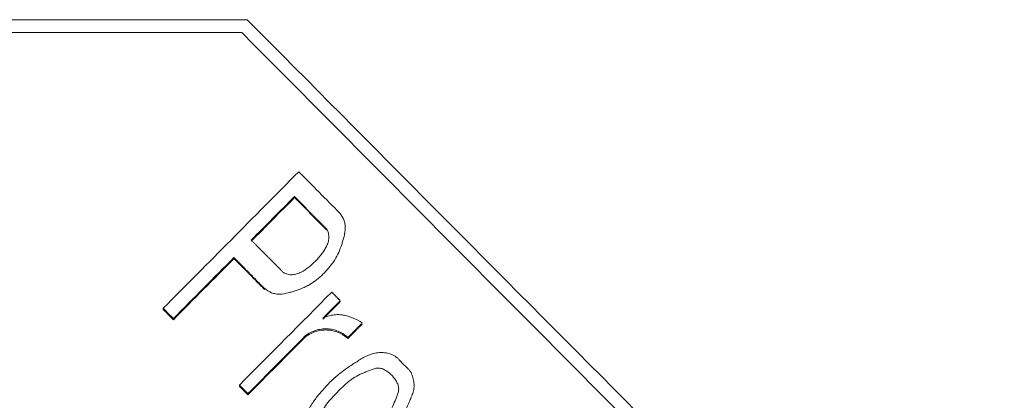
# Model space of a CAD drawing. Units: millimetres. Extents: x 0 to 594, y 0 to 420.
# Drawn here: x 57 to 62, y 345 to 347 of the extents above; entities that cross this region are included whole.
import ezdxf

# ---------------------------------------------------------------- set-up
doc = ezdxf.new("R2010")
doc.units = ezdxf.units.MM
doc.layers.add('1', color=7, linetype='Continuous')

msp = doc.modelspace()

# ---------------------------------------------------------------- linework, layer by layer
at = {"layer": '1', "color": 7, "linetype": 'Continuous', "lineweight": 13}
for p, q in [((57.9105, 347.4676), (51.6384, 347.4676)), ((51.6695, 347.392), (57.8794, 347.392)), ((57.8328, 346.0731), (57.8328, 346.0665)), ((58.0117, 345.893), (58.0117, 345.8864)), ((57.4177, 345.7755), (57.4177, 345.7689)), ((57.4773, 345.7154), (57.4773, 345.7088)), ((58.2533, 345.6158), (58.2533, 345.6092)), ((57.8651, 345.3253), (57.8651, 345.3187)), ((57.9148, 345.2753), (57.9148, 345.2687))]:
    msp.add_line(p, q, dxfattribs=at)
for centre, major_axis, ratio, start_param, end_param in [((69.2158, 340.07), (-60.3302, 60.1578), 0.032605, 1.414894, 1.489352), ((69.1097, 340.07), (-60.3302, 60.1578), 0.032605, 1.416159, 1.48987), ((47.8005, 340.0699), (60.2865, 60.1582), 0.032606, 4.839987, 4.853361), ((68.5995, 340.0862), (-60.2073, 60.0805), 0.032566, 1.429998, 1.434018), ((47.8355, 340.0181), (60.5436, 60.4103), 0.032736, 4.847232, 4.851484), ((47.8845, 340.0482), (60.4946, 60.364), 0.03266, 4.846622, 4.850878), ((47.9162, 340.0678), (60.298, 60.1695), 0.032612, 4.839009, 4.844979), ((47.9162, 340.0677), (60.3983, 60.2696), 0.032612, 4.838744, 4.844703), ((48.6927, 340.0683), (60.2956, 60.1671), 0.03261, 4.832496, 4.841586), ((48.7856, 340.0645), (60.3174, 60.1885), 0.032622, 4.831705, 4.837382), ((48.7726, 340.057), (60.4609, 60.3311), 0.032644, 4.831538, 4.837201)]:
    msp.add_ellipse(centre, major_axis=major_axis, ratio=ratio, start_param=start_param, end_param=end_param, dxfattribs=at)
for points, weights in [([(58.1882, 346.431), (58.2826, 346.3359), (58.3771, 346.2408)], [0.500000315536, 0.499999684464, 0.500000315536]), ([(58.3771, 346.2342), (58.2826, 346.3293), (58.1882, 346.4244)], [0.500000314443, 0.499999685557, 0.500000314443]), ([(58.1232, 345.9852), (58.0287, 346.0803), (57.9343, 346.1754)], [0.500000315117, 0.499999684883, 0.500000315117]), ([(57.8328, 346.0731), (57.9222, 345.9831), (58.0117, 345.893)], [0.500000282478, 0.499999717522, 0.500000282478]), ([(58.0117, 345.8864), (57.9222, 345.9765), (57.8328, 346.0665)], [0.500000281601, 0.499999718399, 0.500000281601]), ([(58.4565, 345.8202), (58.4316, 345.8452), (58.4067, 345.8702)], [0.500000021163, 0.499999978837, 0.500000021163]), ([(58.3549, 345.718), (58.4057, 345.7691), (58.4565, 345.8202)], [0.500000090983, 0.499999909017, 0.500000090983]), ([(58.4565, 345.8136), (58.4057, 345.7625), (58.3549, 345.7114)], [0.500000090745, 0.499999909255, 0.500000090745]), ([(57.4177, 345.7755), (57.4475, 345.7455), (57.4773, 345.7154)], [0.500000031738, 0.499999968262, 0.500000031738]), ([(57.4773, 345.7088), (57.4475, 345.7389), (57.4177, 345.7689)], [0.500000031005, 0.499999968995, 0.500000031005]), ([(58.5011, 345.605), (58.5434, 345.6475), (58.5857, 345.6901)], [0.500000063431, 0.499999936569, 0.500000063431]), ([(58.5857, 345.6835), (58.5434, 345.6409), (58.5011, 345.5984)], [0.500000062813, 0.499999937187, 0.500000062813]), ([(57.8651, 345.3253), (57.89, 345.3003), (57.9148, 345.2753)], [0.500000022108, 0.499999977892, 0.500000022108]), ([(57.9148, 345.2687), (57.89, 345.2937), (57.8651, 345.3187)], [0.500000022817, 0.499999977183, 0.500000022817])]:
    msp.add_rational_spline(points, weights, degree=2, dxfattribs=at)
for points, knots in [([(58.0117, 345.893), (58.0246, 345.8825), (58.0383, 345.8734), (58.0614, 345.8639), (58.0693, 345.8616), (58.0855, 345.8587), (58.0939, 345.8583), (58.1187, 345.859), (58.1349, 345.8622), (58.1589, 345.8682), (58.1669, 345.8704), (58.1827, 345.8751), (58.2062, 345.8824), (58.2369, 345.8942), (58.2591, 345.9052), (58.2736, 345.9131), (58.2808, 345.9173), (58.3017, 345.9306), (58.3149, 345.9402), (58.3402, 345.9609), (58.3522, 345.9718), (58.3752, 345.9951), (58.3861, 346.0074), (58.4067, 346.0333), (58.4162, 346.0466), (58.4333, 346.0744), (58.4409, 346.0887), (58.4542, 346.1185), (58.4599, 346.1339), (58.4676, 346.1574), (58.47, 346.1653), (58.4746, 346.1811), (58.4768, 346.189), (58.4826, 346.213), (58.4857, 346.2294), (58.4862, 346.2499), (58.4861, 346.254), (58.4855, 346.2622), (58.4851, 346.2663), (58.4829, 346.2785), (58.4806, 346.2863), (58.4744, 346.3015), (58.4706, 346.3088), (58.4618, 346.3228), (58.457, 346.3295), (58.4518, 346.336)], [0, 0, 0, 0, 0.0625, 0.0625, 0.09375, 0.09375, 0.125, 0.125, 0.1875, 0.1875, 0.21875, 0.21875, 0.25, 0.3125, 0.34375, 0.34375, 0.375, 0.375, 0.4375, 0.4375, 0.5, 0.5, 0.5625, 0.5625, 0.625, 0.625, 0.6875, 0.6875, 0.75, 0.75, 0.78125, 0.78125, 0.8125, 0.8125, 0.875, 0.875, 0.890625, 0.890625, 0.90625, 0.90625, 0.9375, 0.9375, 0.96875, 0.96875, 1, 1, 1, 1]), ([(58.3771, 346.2408), (58.3813, 346.2328), (58.3848, 346.2245), (58.3882, 346.2115), (58.389, 346.207), (58.39, 346.1981), (58.3901, 346.1936), (58.3895, 346.1803), (58.3877, 346.1714), (58.3825, 346.1542), (58.3791, 346.146), (58.3714, 346.1299), (58.3669, 346.122), (58.3574, 346.1069), (58.3522, 346.0997), (58.3359, 346.0786), (58.324, 346.0653), (58.2989, 346.0398), (58.2856, 346.0278), (58.2578, 346.0058), (58.2432, 345.9959), (58.2191, 345.9839), (58.2107, 345.9803), (58.1977, 345.9762), (58.1934, 345.9751), (58.1845, 345.9733), (58.18, 345.9726), (58.1663, 345.9718), (58.1573, 345.9728), (58.1397, 345.9774), (58.1313, 345.9809), (58.1232, 345.9852)], [0, 0, 0, 0, 0.0625, 0.0625, 0.09375, 0.09375, 0.125, 0.125, 0.1875, 0.1875, 0.25, 0.25, 0.3125, 0.3125, 0.375, 0.375, 0.5, 0.5, 0.625, 0.625, 0.75, 0.75, 0.8125, 0.8125, 0.84375, 0.84375, 0.875, 0.875, 0.9375, 0.9375, 1, 1, 1, 1]), ([(58.5857, 345.6901), (58.5685, 345.7012), (58.5505, 345.7104), (58.5225, 345.722), (58.513, 345.7255), (58.4935, 345.7316), (58.4836, 345.7342), (58.4637, 345.7376), (58.4536, 345.7384), (58.4333, 345.7385), (58.423, 345.7376), (58.403, 345.7343), (58.3931, 345.7319), (58.3738, 345.7259), (58.3642, 345.7222), (58.3549, 345.718)], [0, 0, 0, 0, 0.25, 0.25, 0.375, 0.375, 0.5, 0.5, 0.625, 0.625, 0.75, 0.75, 0.875, 0.875, 1, 1, 1, 1]), ([(58.2533, 345.6158), (58.2718, 345.6287), (58.2915, 345.6392), (58.3184, 345.6477), (58.3239, 345.6492), (58.3348, 345.6516), (58.3403, 345.6526), (58.3569, 345.6548), (58.368, 345.6553), (58.3848, 345.6547), (58.3905, 345.6542), (58.4016, 345.6529), (58.4072, 345.652), (58.4235, 345.6486), (58.4342, 345.6453), (58.4498, 345.6389), (58.4549, 345.6365), (58.4649, 345.6312), (58.4793, 345.6227), (58.4926, 345.6124), (58.5011, 345.605)], [0, 0, 0, 0, 0.25, 0.25, 0.3125, 0.3125, 0.375, 0.375, 0.5, 0.5, 0.5625, 0.5625, 0.625, 0.625, 0.75, 0.75, 0.8125, 0.8125, 0.875, 1, 1, 1, 1]), ([(58.5011, 345.5984), (58.4927, 345.6058), (58.4838, 345.6127), (58.4651, 345.6248), (58.4552, 345.63), (58.4343, 345.6387), (58.4236, 345.6419), (58.4018, 345.6465), (58.3907, 345.6479), (58.3682, 345.6487), (58.357, 345.6482), (58.3404, 345.646), (58.3349, 345.645), (58.3239, 345.6426), (58.3184, 345.6411), (58.3024, 345.636), (58.2921, 345.6317), (58.2722, 345.6215), (58.2626, 345.6157), (58.2533, 345.6092)], [0, 0, 0, 0, 0.125, 0.125, 0.25, 0.25, 0.375, 0.375, 0.5, 0.5, 0.625, 0.625, 0.6875, 0.6875, 0.75, 0.75, 0.875, 0.875, 1, 1, 1, 1]), ([(58.7846, 345.49), (58.7759, 345.4966), (58.7665, 345.5017), (58.7515, 345.5076), (58.7463, 345.5092), (58.7359, 345.512), (58.7306, 345.5131), (58.7147, 345.5157), (58.704, 345.5163), (58.6824, 345.5158), (58.6716, 345.5146), (58.6506, 345.5104), (58.6402, 345.5073), (58.62, 345.4998), (58.6103, 345.4953), (58.582, 345.4808), (58.5641, 345.4694), (58.5285, 345.4464), (58.5108, 345.4348), (58.476, 345.4105), (58.4589, 345.3977), (58.4104, 345.3571), (58.3813, 345.327), (58.3396, 345.28), (58.3261, 345.2641), (58.3069, 345.2391), (58.3007, 345.2306), (58.2889, 345.2131), (58.2832, 345.2041), (58.2673, 345.1764), (58.2583, 345.1571), (58.2456, 345.1278), (58.2415, 345.118), (58.2331, 345.0984), (58.229, 345.0886), (58.2221, 345.0686), (58.2193, 345.0583), (58.2166, 345.0369), (58.2167, 345.0262), (58.2193, 345.0051), (58.2217, 344.9945), (58.2284, 344.9742), (58.2326, 344.9644), (58.2426, 344.9455), (58.2483, 344.9364), (58.2609, 344.9191), (58.2677, 344.9108), (58.2824, 344.8954), (58.2904, 344.8881), (58.3073, 344.8749), (58.3161, 344.869), (58.3346, 344.8586), (58.3442, 344.8542), (58.3594, 344.8487), (58.3646, 344.8471), (58.3749, 344.8443), (58.3801, 344.8431), (58.3959, 344.8403), (58.4065, 344.8394), (58.4226, 344.8395), (58.428, 344.8398), (58.4387, 344.8409), (58.444, 344.8417), (58.4597, 344.845), (58.4699, 344.8482), (58.4899, 344.8561), (58.4996, 344.8607), (58.5277, 344.8757), (58.5453, 344.8875), (58.5798, 344.9121), (58.5966, 344.9249), (58.6312, 344.9493), (58.6488, 344.961), (58.6743, 344.98), (58.6826, 344.9865), (58.6987, 345.0004), (58.7064, 345.0076), (58.7286, 345.0299), (58.7421, 345.0457), (58.7674, 345.0788), (58.7792, 345.0961), (58.804, 345.1296), (58.8168, 345.146), (58.8343, 345.172), (58.8399, 345.181), (58.8497, 345.1995), (58.854, 345.209), (58.8623, 345.2283), (58.8662, 345.238), (58.8742, 345.2574), (58.8782, 345.267), (58.885, 345.2867), (58.8878, 345.2968), (58.8898, 345.3124), (58.8901, 345.3177), (58.8901, 345.3282), (58.8898, 345.3333), (58.8881, 345.3488), (58.886, 345.359), (58.8804, 345.3793), (58.8772, 345.3892), (58.8695, 345.4029), (58.8664, 345.4073), (58.8597, 345.4155), (58.8561, 345.4193), (58.8448, 345.4305), (58.8368, 345.4374), (58.8218, 345.4524), (58.8114, 345.4645), (58.7987, 345.4779), (58.7928, 345.4833), (58.7888, 345.4867), (58.7868, 345.4884), (58.7846, 345.49)], [0, 0, 0, 0, 0.015625, 0.015625, 0.023437, 0.023437, 0.03125, 0.03125, 0.046875, 0.046875, 0.0625, 0.0625, 0.078125, 0.078125, 0.09375, 0.09375, 0.125, 0.125, 0.15625, 0.15625, 0.1875, 0.1875, 0.25, 0.25, 0.28125, 0.28125, 0.296875, 0.296875, 0.3125, 0.3125, 0.34375, 0.34375, 0.359375, 0.359375, 0.375, 0.375, 0.390625, 0.390625, 0.40625, 0.40625, 0.421875, 0.421875, 0.4375, 0.4375, 0.453125, 0.453125, 0.46875, 0.46875, 0.484375, 0.484375, 0.5, 0.5, 0.515625, 0.515625, 0.523437, 0.523437, 0.53125, 0.53125, 0.546875, 0.546875, 0.554687, 0.554687, 0.5625, 0.5625, 0.578125, 0.578125, 0.59375, 0.59375, 0.625, 0.625, 0.65625, 0.65625, 0.6875, 0.6875, 0.703125, 0.703125, 0.71875, 0.71875, 0.75, 0.75, 0.78125, 0.78125, 0.8125, 0.8125, 0.828125, 0.828125, 0.84375, 0.84375, 0.859375, 0.859375, 0.875, 0.875, 0.890625, 0.890625, 0.898437, 0.898437, 0.90625, 0.90625, 0.921875, 0.921875, 0.9375, 0.9375, 0.945312, 0.945312, 0.953125, 0.953125, 0.96875, 0.96875, 0.984375, 0.992187, 0.996094, 0.996094, 1, 1, 1, 1]), ([(58.7368, 345.4019), (58.7305, 345.4066), (58.724, 345.4109), (58.7103, 345.4184), (58.703, 345.4215), (58.6916, 345.4241), (58.6877, 345.4246), (58.6799, 345.425), (58.676, 345.4249), (58.6643, 345.4237), (58.6566, 345.4218), (58.6343, 345.4148), (58.6203, 345.4082), (58.5988, 345.3991), (58.5916, 345.3963), (58.5772, 345.3903), (58.5701, 345.3872), (58.5493, 345.3768), (58.5363, 345.3685), (58.5114, 345.3506), (58.4995, 345.3408), (58.4648, 345.3102), (58.4433, 345.2882), (58.4115, 345.2549), (58.4009, 345.2438), (58.381, 345.2204), (58.3716, 345.2082), (58.3552, 345.1816), (58.3485, 345.1677), (58.336, 345.1392), (58.3303, 345.1248), (58.3212, 345.1033), (58.3182, 345.0962), (58.3128, 345.0816), (58.3105, 345.0742), (58.3077, 345.059), (58.3073, 345.0511), (58.3092, 345.0358), (58.3115, 345.0282), (58.3175, 345.014), (58.3212, 345.0073), (58.3297, 344.9943), (58.3344, 344.9882), (58.3444, 344.9765), (58.3497, 344.971), (58.361, 344.9606), (58.3671, 344.9557), (58.3797, 344.9467), (58.3862, 344.9425), (58.4001, 344.9356), (58.4074, 344.9328), (58.4189, 344.9308), (58.4228, 344.9305), (58.4306, 344.9305), (58.4344, 344.9308), (58.4459, 344.9324), (58.4535, 344.9344), (58.4755, 344.9417), (58.4894, 344.9484), (58.5108, 344.9572), (58.5179, 344.9601), (58.5322, 344.966), (58.5392, 344.9692), (58.5597, 344.9797), (58.5725, 344.9879), (58.5971, 345.0059), (58.6089, 345.0156), (58.6433, 345.046), (58.6645, 345.0679), (58.6961, 345.1009), (58.7066, 345.112), (58.7214, 345.1294), (58.7262, 345.1354), (58.7354, 345.1476), (58.7398, 345.154), (58.7519, 345.1736), (58.7585, 345.1874), (58.7708, 345.2154), (58.7765, 345.2297), (58.7855, 345.2508), (58.7885, 345.2579), (58.7938, 345.2723), (58.7961, 345.2795), (58.7992, 345.2945), (58.7998, 345.3023), (58.7984, 345.3174), (58.7964, 345.3249), (58.7908, 345.339), (58.7872, 345.3458), (58.7791, 345.3587), (58.7745, 345.3649), (58.7649, 345.3765), (58.7597, 345.3821), (58.7515, 345.3899), (58.7473, 345.3936), (58.7428, 345.3972), (58.7398, 345.3996), (58.7384, 345.4008), (58.7368, 345.4019)], [0, 0, 0, 0, 0.015625, 0.015625, 0.03125, 0.03125, 0.039062, 0.039062, 0.046875, 0.046875, 0.0625, 0.0625, 0.09375, 0.09375, 0.109375, 0.109375, 0.125, 0.125, 0.15625, 0.15625, 0.1875, 0.1875, 0.25, 0.25, 0.28125, 0.28125, 0.3125, 0.3125, 0.34375, 0.34375, 0.375, 0.375, 0.390625, 0.390625, 0.40625, 0.40625, 0.421875, 0.421875, 0.4375, 0.4375, 0.453125, 0.453125, 0.46875, 0.46875, 0.484375, 0.484375, 0.5, 0.5, 0.515625, 0.515625, 0.53125, 0.53125, 0.539062, 0.539062, 0.546875, 0.546875, 0.5625, 0.5625, 0.59375, 0.59375, 0.609375, 0.609375, 0.625, 0.625, 0.65625, 0.65625, 0.6875, 0.6875, 0.75, 0.75, 0.78125, 0.78125, 0.796875, 0.796875, 0.8125, 0.8125, 0.84375, 0.84375, 0.875, 0.875, 0.890625, 0.890625, 0.90625, 0.90625, 0.921875, 0.921875, 0.9375, 0.9375, 0.953125, 0.953125, 0.96875, 0.96875, 0.984375, 0.984375, 0.992188, 0.996094, 0.996094, 1, 1, 1, 1])]:
    msp.add_open_spline(points, degree=3, knots=knots, dxfattribs=at)

doc.saveas('drawing.dxf')
